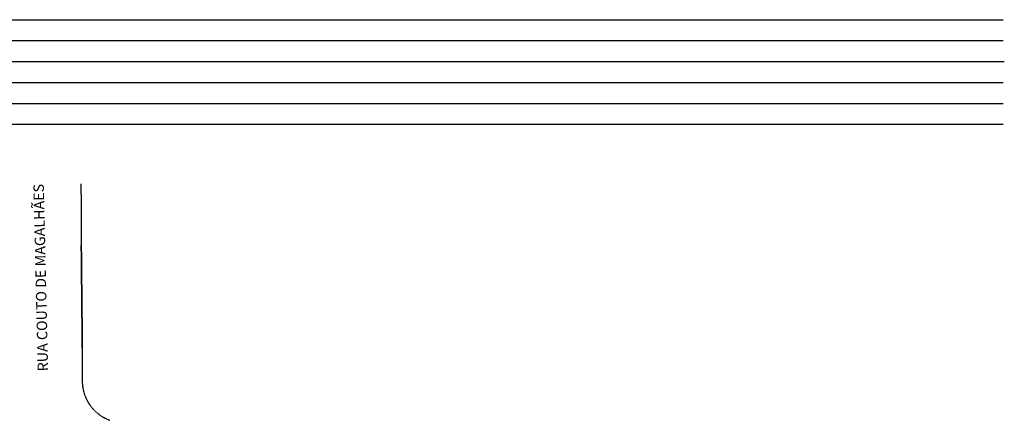
# Model space of a CAD drawing. Units: millimetres. Extents: x 117052 to 152120, y 55114 to 75013.
# Drawn here: x 140354 to 152120, y 57325 to 62113 of the extents above; entities that cross this region are included whole.
import ezdxf

# ---------------------------------------------------------------- set-up
doc = ezdxf.new("R2010")
doc.units = ezdxf.units.MM
doc.linetypes.add('HIDDEN', pattern=[9.525, 6.35, -3.175])
for name, color, linetype in [('G-GRIDESGOTO', 1, 'Continuous'), ('G-MEIO FIO', 1, 'HIDDEN'), ('G-TEXTO 100', 4, 'Continuous')]:
    doc.layers.add(name, color=color, linetype=linetype)
doc.styles.add('ROMANS', font='romans')

msp = doc.modelspace()

# ---------------------------------------------------------------- linework, layer by layer
at = {"layer": 'G-GRIDESGOTO'}
for p, q in [((125356.319, 62112.99), (152106.319, 62112.99)), ((125356.319, 61862.99), (152106.319, 61862.99)), ((125356.319, 61612.99), (152106.319, 61612.99)), ((125369.983, 61612.99), (152119.983, 61612.99)), ((125356.319, 61362.99), (152106.319, 61362.99)), ((125356.319, 61112.99), (152106.319, 61112.99)), ((125356.319, 60862.99), (152106.319, 60862.99))]:
    msp.add_line(p, q, dxfattribs=at)
at = {"layer": 'G-MEIO FIO', "linetype": 'HIDDEN'}
msp.add_lwpolyline([(141084.45, 60150.209), (141086.259, 60069.168), (141089.767, 59413.232), (141102.097, 58188.386), (141089.767, 59413.232), (141101.75, 57809.163), (141101.75, 57809.163)], dxfattribs=at)
msp.add_arc((141601.564, 57795.534), 500, 178.4380465, 250.2553804, dxfattribs=at)

# ---------------------------------------------------------------- texts
at = {"layer": 'G-TEXTO 100', "style": 'ROMANS'}
msp.add_text('RUA COUTO DE MAGALHÃES', height=125, rotation=91.3477694, dxfattribs=at).set_placement((140694.357, 57912.023, 14690))

doc.saveas('drawing.dxf')
